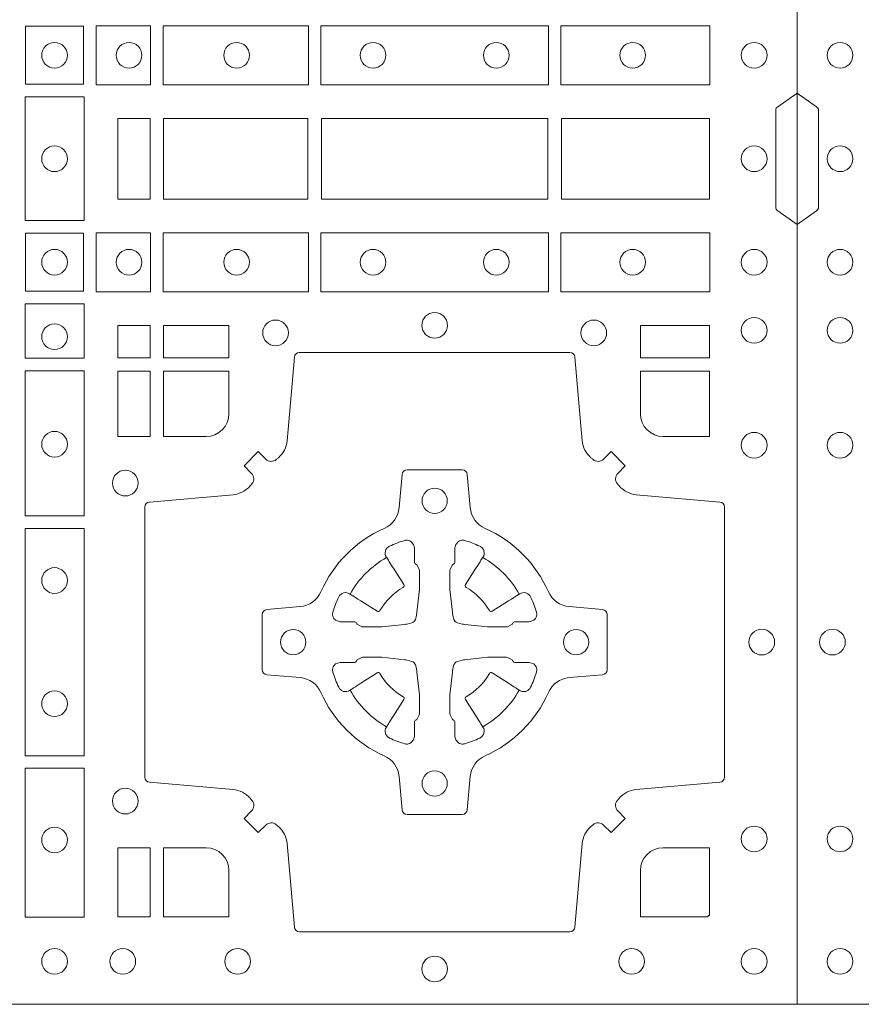
# Model space of a CAD drawing. Units: millimetres. Extents: x 0 to 21000, y 0 to 14850.
# Drawn here: x 6064 to 6230, y 9907 to 10102 of the extents above; entities that cross this region are included whole.
import ezdxf

# ---------------------------------------------------------------- set-up
doc = ezdxf.new("R2010")
doc.units = ezdxf.units.MM
doc.header["$LTSCALE"] = 333.33333
doc.layers.add('FRW-Rifi ST-B', color=7, linetype='Continuous', lineweight=5, transparency=0.5)

# ---------------------------------------------------------------- blocks, each defined once
blk = doc.blocks.new('ST-Block_(DS)')
at = {"color": 0, "linetype": 'Continuous'}
blk.add_lwpolyline([(0, 0.8000000000000114), (0.8000000000000114, 0.8000000000000114), (0.8000000000000114, 0), (0, 0)], close=True, dxfattribs=at)
at = {"color": 0, "linetype": 'Continuous', "lineweight": 0}
for points in [[(0.6587467968465148, 0.1822531819339872), (0.6587467968465148, 0.1937468051909832), (0.647253173590002, 0.1937468051909832), (0.647253173590002, 0.1822531819339872)], [(0.661253172159519, 0.1821613013739807), (0.661253172159519, 0.1938386857504781), (0.6719968199730033, 0.1938386857504781), (0.6719968199730033, 0.1821613013739807)], [(0.6745031654835145, 0.1821613013739807), (0.6745031654835145, 0.1938386857504781), (0.7032624661925126, 0.1938386857504781), (0.7032624661925126, 0.1821613013739807)], [(0.7507624804975137, 0.1938386857504781), (0.7057375192645168, 0.1938386857504781), (0.7057375192645168, 0.1821613013739807), (0.7507624804975137, 0.1821613013739807)], [(0.7827468097210044, 0.1938386857504781), (0.7532375037669965, 0.1938386857504781), (0.7532375037669965, 0.1821613013739807), (0.7827468097210044, 0.1821613013739807)], [(0.6588386774064929, 0.1797468215229969), (0.6588386774064929, 0.1552531868219944), (0.6471612930299955, 0.1552531868219944), (0.6471612930299955, 0.1797468215224853)], [(0.6719112873080064, 0.1755000054835136), (0.6719112873080064, 0.1595000028609945), (0.6655000030995097, 0.1595000028609945), (0.6655000030995097, 0.1755000054835136)], [(0.7031612873080064, 0.1595000028609945), (0.7031612873080064, 0.1755000054835136), (0.6745886981489946, 0.1755000054835136), (0.6745886981489946, 0.1595000028609945)], [(0.7506612718109977, 0.1755000054835136), (0.7058386981489946, 0.1755000054835136), (0.7058386981489946, 0.1595000028609945), (0.7506612718109977, 0.1595000028609945)], [(0.7826612770560075, 0.1595000028609945), (0.7826612770560075, 0.1755000054835136), (0.7533387124539956, 0.1755000054835136), (0.7533387124539956, 0.1595000028609945)], [(0.6587467968465148, 0.1527468264104925), (0.6587467968465148, 0.1412532031534965), (0.647253173590002, 0.1412532031534965), (0.647253173590002, 0.1527468264104925)], [(0.661253172159519, 0.1528387069704991), (0.661253172159519, 0.1411613225940016), (0.6719968199730033, 0.1411613225940016), (0.6719968199730033, 0.1528387069704991)], [(0.6745031654835145, 0.1528387069704991), (0.6745031654835145, 0.1411613225940016), (0.7032624661925126, 0.1411613225940016), (0.7032624661925126, 0.1528387069704991)], [(0.7507624804975137, 0.1411613225940016), (0.7057375192645168, 0.1411613225940016), (0.7057375192645168, 0.1528387069704991), (0.7507624804975137, 0.1528387069704991)], [(0.7827468097210044, 0.1411613225940016), (0.7532375037669965, 0.1411613225940016), (0.7532375037669965, 0.1528387069704991), (0.7827468097210044, 0.1528387069704991)], [(0.6471612930299955, 0.138746827841004), (0.6588386774064929, 0.138746827841004), (0.6588386774064929, 0.1280031800270081), (0.6471612930299955, 0.1280031800270081)], [(0.6719112873080064, 0.1280887126925165), (0.6719112873080064, 0.1344999969005016), (0.6655000030995097, 0.1344999969005016), (0.6655000030995097, 0.1280887126925165)], [(0.6875185549260152, 0.1280887126925165), (0.6875185549260152, 0.1344999969005016), (0.6745886981489946, 0.1344999969005016), (0.6745886981489946, 0.1280887126925165)], [(0.7826612770560075, 0.1280887126925165), (0.7826612770560075, 0.1344999969005016), (0.7689814448360153, 0.1344999969005016), (0.7689814448360153, 0.1280887126925165)], [(0.6471612930299955, 0.1254968345164968), (0.6471612930299955, 0.09673753380801031), (0.6588386774064929, 0.09673753380801031), (0.6588386774064929, 0.1254968345164968)], [(0.6719112873080064, 0.1124814450739962), (0.6655000030995097, 0.1124814450739962), (0.6655000030995097, 0.1254113018515), (0.6719112873080064, 0.1254113018515)], [(0.6471612930299955, 0.09426248073600618), (0.6588386774064929, 0.09426248073600618), (0.6588386774064929, 0.04923751950249766), (0.6471612930299955, 0.04923751950249766)], [(0.6471612930299955, 0.04676249623301487), (0.6588386774064929, 0.04676249623301487), (0.6588386774064929, 0.01725319027900696), (0.6471612930299955, 0.01725319027900696)], [(0.6719112873080064, 0.01733872294451544), (0.6719112873080064, 0.03101855516450769), (0.6655000030995097, 0.03101855516450769), (0.6655000030995097, 0.01733872294451544)]]:
    blk.add_lwpolyline(points, close=True, dxfattribs=at)
for points in [[(0, 0.1805000007155115), (0.003828436135904667, 0.1777928918601503, -0.2452703906794974), (0.004242658614998618, 0.1770857870580187), (0.004242658614998618, 0.1579142212870579, -0.245266495622995), (0.003828436136018354, 0.1572071164844999), (0, 0.1545000076295082)], [(0.8000000000000114, 0.1805000007155115), (0.7961715638641067, 0.1777928918601503, 0.2452703906794974), (0.7957573413850128, 0.1770857870580187), (0.7957573413850128, 0.1579142212870579, 0.245266495622995), (0.796171563863993, 0.1572071164844999), (0.8000000000000114, 0.1545000076295082)], [(0.7596200585368251, 0.03558021783840104, -0.3934169849762357), (0.7616663455964954, 0.03550523519550097), (0.7631649851799978, 0.03400656580950567), (0.7659934341910173, 0.03683501482001361), (0.7644947648052778, 0.0383336544039139, -0.3937079339708334), (0.7644197913559765, 0.04037995558721263, 0.002909744600554349), (0.7647824466229167, 0.0408030450343233, -0.197738549460003), (0.7681534171105113, 0.04254785180100384), (0.7847177267078109, 0.04399704933183557, 0.3892531314078768), (0.7856283366679975, 0.04499077796950246), (0.7856283366679975, 0.0985092520714943, 0.3892459248336042), (0.7847177267074983, 0.09950298070901908), (0.7681534171107387, 0.100952148437699, -0.197700557103032), (0.7647824475768914, 0.10269696278786, 0.002909744600554349), (0.7644197821617524, 0.1031200587752608, -0.3937060540790648), (0.7644947648049936, 0.1051663756369976), (0.7659934341910173, 0.1066650152205), (0.7631649851799978, 0.1094934344295098), (0.7616663455964385, 0.1079947948456663, -0.3934496712986114), (0.7596200444132819, 0.1079198032764737, 0.002909744600554349), (0.7591969549659439, 0.1082824468614945, -0.1977170592532589), (0.7574521481995191, 0.1116534471514967), (0.7560029506686874, 0.1282177567485121, 0.3892607308852883), (0.7550092220309921, 0.1291283369065184), (0.7014907479286023, 0.1291283369065184, 0.3892535264894209), (0.7004970192909923, 0.1282177567485121), (0.6990478515627387, 0.1116534471512125, -0.1977100876512671), (0.6973030372126345, 0.1082824594973886, 0.002909744600554349), (0.6968799412251485, 0.107919812202482, -0.3934447916420916), (0.6948336243630138, 0.1079947948454958), (0.6933349847795114, 0.1094934344295098), (0.6905065655710132, 0.1066650152205), (0.6920052051546861, 0.1051663756371966, -0.3937169124160596), (0.6920801967240209, 0.1031200563337791, 0.002909744600554349), (0.6917175531388295, 0.1026969552041237, -0.1976970101736479), (0.6883465528489978, 0.1009521484375), (0.671782243251954, 0.09950298070910435, 0.3892535264894209), (0.6708716630940046, 0.0985092520714943), (0.6708716630940046, 0.04499077796953088, 0.389260730883658), (0.6717822432520109, 0.0439970493320061), (0.6883465528490547, 0.04254785180091858, -0.1977350021330027), (0.691717540503106, 0.04080304913313171, 0.002909744600554349), (0.6920801877977567, 0.04037994146335677, -0.3937187923358352), (0.6920052051545156, 0.03833365440399916), (0.6905065655710132, 0.03683501482001361), (0.6933349847795114, 0.03400656580950567), (0.694833624363298, 0.03550523519530202, -0.3934121057108304), (0.6968799436667155, 0.03558020864451805, 0.002909744600554349), (0.6973030447961435, 0.0352175533772936, -0.1977116302039744), (0.6990478515625114, 0.03184658288950004), (0.7004970192913049, 0.01528227329256993, 0.3892459248336043), (0.7014907479290002, 0.0143716633320139), (0.7550092220309921, 0.0143716633320139, 0.3892531314078769), (0.7560029506685169, 0.01528227329251308), (0.757452148199178, 0.03184658288961373, -0.1977186016000398), (0.7591969508673628, 0.03521755242360314, 0.002909744600554349), (0.7596200444132819, 0.03558020864451805)], [(0.6829999940400171, 0.1124814512014893, 0.414213562373095), (0.6875185549260152, 0.1170000135900011), (0.6875185549260152, 0.1254113018515), (0.6745886981489946, 0.1254113018515), (0.6745886981489946, 0.1124814450739962), (0.6829999864104934, 0.1124814450739962)], [(0.7734999940400087, 0.1124814512014893, -0.414213562373095), (0.7689814448360153, 0.1170000135900011), (0.7689814448360153, 0.1254113018515), (0.7826612770560075, 0.1254113018515), (0.7826612770560075, 0.1124814450739962), (0.7734999835494989, 0.1124814450739962)], [(0.7057260751726062, 0.06177178025254193, 0.273217431262583), (0.7016006290915016, 0.06472021341349432), (0.6950254023076639, 0.0652954876424019, -0.3892799323551107), (0.6941148221495155, 0.0662891864780022), (0.6941148221495155, 0.07721081376098482, -0.389260730883658), (0.6950254023074933, 0.0782045423985096), (0.7016006290917574, 0.07877978682532216, 0.2732254361188151), (0.7057260857873189, 0.08172824154598857, -0.1862991755783156), (0.718271750212125, 0.09427392482783148, 0.273215334542155), (0.7212202131750018, 0.09839937090899298), (0.7217954576018144, 0.104974597692518, -0.3892607308852883), (0.7227891862395097, 0.1058851778510075), (0.7337108135227481, 0.1058851778510075, -0.3892799323551107), (0.7347045123580074, 0.104974597692518), (0.7352797865869718, 0.09839937090885087, 0.2732184433903619), (0.7382282296254914, 0.09427391421317566, -0.1862991755783157), (0.7507738947868745, 0.08172824978856852, 0.2732063037114268), (0.7548993706705005, 0.07877978682549269), (0.7614745974541677, 0.07820454239870855, -0.3892421991556839), (0.762385177612515, 0.07721081376101324), (0.762385177612515, 0.06628918647768955, -0.3892613972643062), (0.7614745974545087, 0.06529548764251558), (0.7548993706703016, 0.06472021341326695, 0.2731982958055906), (0.7507739022926785, 0.06177177037500314, -0.1862991755783156), (0.7382282197478673, 0.0492261052130516, 0.2732187942303899), (0.7352797865870002, 0.04510062932999404), (0.7347045123581779, 0.03852540254618475, -0.389261397264306), (0.7337108135224923, 0.03761482238800795), (0.7227891862395097, 0.03761482238800795, -0.389242199155684), (0.7217954576020134, 0.03852540254601422), (0.7212202131748882, 0.04510062932970982, 0.2732156853444537), (0.718271758454506, 0.04922609770781605, -0.1862991755783156), (0.7057260857873189, 0.06177177037500314)], [(0.7080528491062807, 0.07739757549248338, -0.05033384516119453), (0.7081086660788287, 0.07769359902434303, -0.03826085540082153), (0.7092494996622065, 0.08069319110344964, -0.1106630857780764), (0.7096518456939123, 0.08121123909975836, -0.1089904944791162), (0.7102272093295596, 0.08150559663812373, -0.2097695224776447), (0.7114177560293911, 0.08131620099737802), (0.7120410680774967, 0.08091911673568575), (0.7121948182584958, 0.08082115650168475), (0.7125719368459897, 0.08058091998120176), (0.713068681955491, 0.08026444911970998), (0.7136285483840084, 0.07990777492520351), (0.7168567550051534, 0.07785118713837846, 0.4273548723948686), (0.7174182897588537, 0.07798889877290094, -0.1321737406391018), (0.722011101227821, 0.08258171024138505, 0.4273548723962861), (0.7221488237385074, 0.08314323425318548), (0.7200922250750068, 0.08637145161668514), (0.7198675751689905, 0.08672404289268343), (0.7195319712164974, 0.08725085854570125), (0.7192596077919973, 0.08767837286021063), (0.7190808832644962, 0.08795893192319681), (0.7186837651811118, 0.08858230062233474, -0.2097654218941617), (0.7184944033624276, 0.08977279067076438, -0.1090038813580656), (0.7187887572193006, 0.09034814839762362, -0.1106630857780764), (0.7193068088967038, 0.09075050033840171, -0.03826085540082148), (0.7223064009758389, 0.09189133392104054, -0.05033384516119459), (0.7226024150849355, 0.09194713830959245, -0.1690596569928111), (0.723557996750003, 0.0917040705681984), (0.7240763485434911, 0.09111589193369696), (0.7242309331894887, 0.09045267105119592), (0.7242309331894887, 0.09002998471268597), (0.7242309331894887, 0.08858045935670589), (0.7242309331894887, 0.08763855695718803), (0.7242566525939935, 0.08748775720619051), (0.7243298768999864, 0.08735373616218567), (0.7244363605979913, 0.08724904060369454), (0.7245506823065, 0.08717712759968776), (0.7246503412725076, 0.0871270298962088), (0.7247153997425073, 0.0870807170871899), (0.7247233569624996, 0.08706876635568506), (0.7251919984820461, 0.08618167042737923, -0.0866255431212426), (0.7252499938014978, 0.08571362495419521), (0.7252499938014978, 0.08249524235728245, -0.02769468949054159), (0.725234049558992, 0.08219256997119828), (0.7247444570064943, 0.07769778370868607), (0.7247233569624996, 0.0774713754657057), (0.724586921930495, 0.07674312591569787), (0.7244400560855979, 0.0762499868871771, -0.2136883009673351), (0.7237500131130048, 0.07555994391469767), (0.7228045940399852, 0.07531386613868563), (0.7225286245349878, 0.07527664303819392), (0.7223022162914958, 0.07525554299368764), (0.7178074300289836, 0.07476595044170153), (0.717637944221508, 0.07475289702418308), (0.7175047576429847, 0.0747500061991957), (0.7142863750459583, 0.0747500061991957, -0.08354063935648358), (0.7138183295730016, 0.07480800151819267), (0.7129312336444968, 0.07527664303819392), (0.7129192829135036, 0.07528460025818617), (0.7128629863264848, 0.07536920905118905), (0.712798464298487, 0.07549294829368591), (0.7127024114134883, 0.07561999559419519), (0.7125801026824945, 0.07571327686318341), (0.7124353528024869, 0.07576301693919163), (0.7123614430429939, 0.07576906681069318), (0.7114195406439876, 0.07576906681069318), (0.7099700152874959, 0.07576906681069318), (0.709547328948986, 0.07576906681069318), (0.7086268544200038, 0.0760846734046936), (0.7082959294321256, 0.07644200325026418, -0.1688973364935164), (0.7080528616907316, 0.07739758491530324)], [(0.7484471506557213, 0.07739757549248338, 0.05033384516119453), (0.7483913336831733, 0.07769359902434303, 0.03826085540082153), (0.7472505000997955, 0.08069319110344964, 0.1106630857780764), (0.7468481540680898, 0.08121123909975836, 0.1089904944791162), (0.7462727904324424, 0.08150559663812373, 0.2097695224776447), (0.745082243732611, 0.08131620099737802), (0.7444589316845054, 0.08091911673568575), (0.7443051815035062, 0.08082115650168475), (0.7439280629160123, 0.08058091998120176), (0.7434313178065111, 0.08026444911970998), (0.7428714513779937, 0.07990777492520351), (0.7396432447568486, 0.07785118713837846, -0.4273548723948686), (0.7390817100031484, 0.07798889877290094, 0.1321737406391018), (0.7344888985341811, 0.08258171024138505, -0.4273548723962861), (0.7343511760234946, 0.08314323425318548), (0.7364077746869953, 0.08637145161668514), (0.7366324245930116, 0.08672404289268343), (0.7369680285455047, 0.08725085854570125), (0.7372403919700048, 0.08767837286021063), (0.7374191164975059, 0.08795893192319681), (0.7378162345808903, 0.08858230062233474, 0.2097654218941617), (0.7380055963995744, 0.08977279067076438, 0.1090038813580656), (0.7377112425427015, 0.09034814839762362, 0.1106630857780764), (0.7371931908652982, 0.09075050033840171, 0.03826085540082148), (0.7341935987861632, 0.09189133392104054, 0.05033384516119459), (0.7338975846770666, 0.09194713830959245, 0.1690596569928111), (0.7329420030119991, 0.0917040705681984), (0.7324236512185109, 0.09111589193369696), (0.7322690665725133, 0.09045267105119592), (0.7322690665725133, 0.09002998471268597), (0.7322690665725133, 0.08858045935670589), (0.7322690665725133, 0.08763855695718803), (0.7322433471680085, 0.08748775720619051), (0.7321701228620157, 0.08735373616218567), (0.7320636391640107, 0.08724904060369454), (0.7319493174555021, 0.08717712759968776), (0.7318496584894945, 0.0871270298962088), (0.7317846000194947, 0.0870807170871899), (0.7317766427995025, 0.08706876635568506), (0.731308001279956, 0.08618167042737923, 0.0866255431212426), (0.7312500059605043, 0.08571362495419521), (0.7312500059605043, 0.08249524235728245, 0.02769468949054159), (0.7312659502030101, 0.08219256997119828), (0.7317555427555078, 0.07769778370868607), (0.7317766427995025, 0.0774713754657057), (0.731913077831507, 0.07674312591569787), (0.7320599436764041, 0.0762499868871771, 0.2136883009673351), (0.7327499866489973, 0.07555994391469767), (0.7336954057220169, 0.07531386613868563), (0.7339713752270143, 0.07527664303819392), (0.7341977834705062, 0.07525554299368764), (0.7386925697330184, 0.07476595044170153), (0.7388620555404941, 0.07475289702418308), (0.7389952421190173, 0.0747500061991957), (0.7422136247160438, 0.0747500061991957, 0.08354063935648358), (0.7426816701890004, 0.07480800151819267), (0.7435687661175052, 0.07527664303819392), (0.7435807168484985, 0.07528460025818617), (0.7436370134355172, 0.07536920905118905), (0.743701535463515, 0.07549294829368591), (0.7437975883485137, 0.07561999559419519), (0.7439198970795076, 0.07571327686318341), (0.7440646469595151, 0.07576301693919163), (0.7441385567190082, 0.07576906681069318), (0.7450804591180145, 0.07576906681069318), (0.7465299844745061, 0.07576906681069318), (0.7469526708130161, 0.07576906681069318), (0.7478731453419982, 0.0760846734046936), (0.7482040703298765, 0.07644200325026418, 0.1688973364935164), (0.7484471380712705, 0.07739758491530324)], [(0.7080528491062807, 0.06610242474621941, 0.05033384516119453), (0.7081086660788287, 0.06580640121435977, 0.03826085540082153), (0.7092494996622065, 0.06280680913525316, 0.1106630857780764), (0.7096518456939123, 0.06228876113894444, 0.1089904944791162), (0.7102272093295596, 0.06199440360057906, 0.2097695224776447), (0.7114177560293911, 0.06218379924132478), (0.7120410680774967, 0.06258088350301705), (0.7121948182584958, 0.06267884373701804), (0.7125719368459897, 0.06291908025750104), (0.713068681955491, 0.06323555111899282), (0.7136285483840084, 0.06359222531349928), (0.7168567550051534, 0.06564881310032433, -0.4273548723948686), (0.7174182897588537, 0.06551110146580186, 0.1321737406391018), (0.722011101227821, 0.06091828999731774, -0.4273548723962861), (0.7221488237385074, 0.06035676598551731), (0.7200922250750068, 0.05712854862201766), (0.7198675751689905, 0.05677595734601937), (0.7195319712164974, 0.05624914169300155), (0.7192596077919973, 0.05582162737849217), (0.7190808832644962, 0.05554106831550598), (0.7186837651811118, 0.05491769961636805, 0.2097654218941617), (0.7184944033624276, 0.05372720956793842, 0.1090038813580656), (0.7187887572193006, 0.05315185184107918, 0.1106630857780764), (0.7193068088967038, 0.05274949990030109, 0.03826085540082148), (0.7223064009758389, 0.05160866631766226, 0.05033384516119459), (0.7226024150849355, 0.05155286192911035, 0.1690596569928111), (0.723557996750003, 0.05179592967050439), (0.7240763485434911, 0.05238410830500584), (0.7242309331894887, 0.05304732918750688), (0.7242309331894887, 0.05347001552601682), (0.7242309331894887, 0.05491954088199691), (0.7242309331894887, 0.05586144328151477), (0.7242566525939935, 0.05601224303251229), (0.7243298768999864, 0.05614626407651713), (0.7244363605979913, 0.05625095963500826), (0.7245506823065, 0.05632287263901503), (0.7246503412725076, 0.056372970342494), (0.7247153997425073, 0.0564192831515129), (0.7247233569624996, 0.05643123388301774), (0.7251919984820461, 0.05731832981132357, 0.0866255431212426), (0.7252499938014978, 0.05778637528450759), (0.7252499938014978, 0.06100475788142035, 0.02769468949054159), (0.725234049558992, 0.06130743026750451), (0.7247444570064943, 0.06580221653001672), (0.7247233569624996, 0.06602862477299709), (0.724586921930495, 0.06675687432300492), (0.7244400560855979, 0.0672500133515257, 0.2136883009673351), (0.7237500131130048, 0.06794005632400513), (0.7228045940399852, 0.06818613410001717), (0.7225286245349878, 0.06822335720050887), (0.7223022162914958, 0.06824445724501516), (0.7178074300289836, 0.06873404979700126), (0.717637944221508, 0.06874710321451971), (0.7175047576429847, 0.0687499940395071), (0.7142863750459583, 0.0687499940395071, 0.08354063935648358), (0.7138183295730016, 0.06869199872051013), (0.7129312336444968, 0.06822335720050887), (0.7129192829135036, 0.06821539998051662), (0.7128629863264848, 0.06813079118751375), (0.712798464298487, 0.06800705194501688), (0.7127024114134883, 0.06788000464450761), (0.7125801026824945, 0.06778672337551939), (0.7124353528024869, 0.06773698329951117), (0.7123614430429939, 0.06773093342800962), (0.7114195406439876, 0.06773093342800962), (0.7099700152874959, 0.06773093342800962), (0.709547328948986, 0.06773093342800962), (0.7086268544200038, 0.06741532683400919), (0.7082959294321256, 0.06705799698843862, 0.1688973364935164), (0.7080528616907316, 0.06610241532339955)], [(0.7484471506557213, 0.06610242474621941, -0.05033384516119453), (0.7483913336831733, 0.06580640121435977, -0.03826085540082153), (0.7472505000997955, 0.06280680913525316, -0.1106630857780764), (0.7468481540680898, 0.06228876113894444, -0.1089904944791162), (0.7462727904324424, 0.06199440360057906, -0.2097695224776447), (0.745082243732611, 0.06218379924132478), (0.7444589316845054, 0.06258088350301705), (0.7443051815035062, 0.06267884373701804), (0.7439280629160123, 0.06291908025750104), (0.7434313178065111, 0.06323555111899282), (0.7428714513779937, 0.06359222531349928), (0.7396432447568486, 0.06564881310032433, 0.4273548723948686), (0.7390817100031484, 0.06551110146580186, -0.1321737406391018), (0.7344888985341811, 0.06091828999731774, 0.4273548723962861), (0.7343511760234946, 0.06035676598551731), (0.7364077746869953, 0.05712854862201766), (0.7366324245930116, 0.05677595734601937), (0.7369680285455047, 0.05624914169300155), (0.7372403919700048, 0.05582162737849217), (0.7374191164975059, 0.05554106831550598), (0.7378162345808903, 0.05491769961636805, -0.2097654218941617), (0.7380055963995744, 0.05372720956793842, -0.1090038813580656), (0.7377112425427015, 0.05315185184107918, -0.1106630857780764), (0.7371931908652982, 0.05274949990030109, -0.03826085540082148), (0.7341935987861632, 0.05160866631766226, -0.05033384516119459), (0.7338975846770666, 0.05155286192911035, -0.1690596569928111), (0.7329420030119991, 0.05179592967050439), (0.7324236512185109, 0.05238410830500584), (0.7322690665725133, 0.05304732918750688), (0.7322690665725133, 0.05347001552601682), (0.7322690665725133, 0.05491954088199691), (0.7322690665725133, 0.05586144328151477), (0.7322433471680085, 0.05601224303251229), (0.7321701228620157, 0.05614626407651713), (0.7320636391640107, 0.05625095963500826), (0.7319493174555021, 0.05632287263901503), (0.7318496584894945, 0.056372970342494), (0.7317846000194947, 0.0564192831515129), (0.7317766427995025, 0.05643123388301774), (0.731308001279956, 0.05731832981132357, -0.0866255431212426), (0.7312500059605043, 0.05778637528450759), (0.7312500059605043, 0.06100475788142035, -0.02769468949054159), (0.7312659502030101, 0.06130743026750451), (0.7317555427555078, 0.06580221653001672), (0.7317766427995025, 0.06602862477299709), (0.731913077831507, 0.06675687432300492), (0.7320599436764041, 0.0672500133515257, -0.2136883009673351), (0.7327499866489973, 0.06794005632400513), (0.7336954057220169, 0.06818613410001717), (0.7339713752270143, 0.06822335720050887), (0.7341977834705062, 0.06824445724501516), (0.7386925697330184, 0.06873404979700126), (0.7388620555404941, 0.06874710321451971), (0.7389952421190173, 0.0687499940395071), (0.7422136247160438, 0.0687499940395071, -0.08354063935648358), (0.7426816701890004, 0.06869199872051013), (0.7435687661175052, 0.06822335720050887), (0.7435807168484985, 0.06821539998051662), (0.7436370134355172, 0.06813079118751375), (0.743701535463515, 0.06800705194501688), (0.7437975883485137, 0.06788000464450761), (0.7439198970795076, 0.06778672337551939), (0.7440646469595151, 0.06773698329951117), (0.7441385567190082, 0.06773093342800962), (0.7450804591180145, 0.06773093342800962), (0.7465299844745061, 0.06773093342800962), (0.7469526708130161, 0.06773093342800962), (0.7478731453419982, 0.06741532683400919), (0.7482040703298765, 0.06705799698843862, -0.1688973364935164), (0.7484471380712705, 0.06610241532339955)], [(0.6875185487990336, 0.02650000596051427, 0.414213562373095), (0.6829999864104934, 0.03101855516450769), (0.6745886981489946, 0.03101855516450769), (0.6745886981489946, 0.01733872294451544), (0.6875185549260152, 0.01733872294451544), (0.6875185549260152, 0.02650001645099564)], [(0.7734999835494989, 0.03101855516450769), (0.7826612770560075, 0.03101855516450769), (0.7826612770560075, 0.01758307218551636), (0.782416927814495, 0.01758307218551636), (0.782416927814495, 0.01733872294451544), (0.7689814448360153, 0.01733872294451544), (0.7689814392809922, 0.02650000596051427, -0.414213562373095), (0.7734999940400087, 0.0310185607195308)]]:
    blk.add_lwpolyline(points, format="xyb", dxfattribs=at)
for centre, radius in [((0.008500005960002, 0.1880000023839727), 0.002545955351399272), ((0.652999994040016, 0.1880000023839727), 0.002545955351399272), ((0.6677499940400082, 0.1880000023839727), 0.002545955351399272), ((0.6890499940400048, 0.1880000023839727), 0.002545955351399272), ((0.7160499940399916, 0.1880000023839727), 0.002545955351399272), ((0.7404499940400058, 0.1880000023839727), 0.002545955351399272), ((0.7674499940399926, 0.1880000023839727), 0.002545955351399272), ((0.7914999940400094, 0.1880000023839727), 0.002545955351399272), ((0.008500005960002, 0.1675000059605054), 0.002545955351399272), ((0.652999994040016, 0.1675000059605054), 0.002545955351399272), ((0.7914999940400094, 0.1675000059605054), 0.002545955351399272), ((0.008500005960002, 0.147000005960507), 0.002545955351399272), ((0.652999994040016, 0.147000005960507), 0.002545955351399272), ((0.6677499940400082, 0.147000005960507), 0.002545955351399272), ((0.6890499940400048, 0.147000005960507), 0.002545955351399272), ((0.7160499940399916, 0.147000005960507), 0.002545955351399272), ((0.7404499940400058, 0.147000005960507), 0.002545955351399272), ((0.7674499940399926, 0.147000005960507), 0.002545955351399272), ((0.7914999940400094, 0.147000005960507), 0.002545955351399272), ((0.7282499940399987, 0.1345000059605184), 0.002545955351399272), ((0.008500005960002, 0.1335000059605136), 0.002545955351399272), ((0.652999994040016, 0.1322500059605147), 0.002545955351399272), ((0.6967499940400046, 0.133000005960497), 0.002545955351399414), ((0.7597499940399928, 0.133000005960497), 0.002545955351399414), ((0.7914999940400094, 0.1335000059605136), 0.002545955351399272), ((0.008500005960002, 0.1107500059605115), 0.002545955351399272), ((0.652999994040016, 0.1109500059605182), 0.002545955351399272), ((0.7914999940400094, 0.1107500059605115), 0.002545955351399272), ((0.6669999940399975, 0.1032500059605184), 0.002545955351399272), ((0.7282499940399987, 0.09975000596051586), 0.0025), ((0.652999994040016, 0.08395000596050295), 0.002545955351399272), ((0.007000005960009048, 0.07175000596049586), 0.002545955351399272), ((0.7002499940400071, 0.07175000596049586), 0.0025), ((0.7562499940400187, 0.07175000596049586), 0.0025), ((0.7929999940400023, 0.07175000596049586), 0.002545955351399272), ((0.652999994040016, 0.05955000596051718), 0.002545955351399272), ((0.7282499940399987, 0.04375000596050427), 0.0025), ((0.6669999940399975, 0.04025000596050177), 0.002545955351399272), ((0.008500005960002, 0.03275000596050859), 0.002545955351399272), ((0.7914999940400094, 0.03275000596050859), 0.002545955351399272), ((0.652999994040016, 0.03255000596050195), 0.002545955351399272), ((0.008500005960002, 0.00850000596051359), 0.002545955351399272), ((0.652999994040016, 0.00850000596051359), 0.002545955351399272), ((0.6664999940400094, 0.00850000596051359), 0.002545955351399272), ((0.6892499940400114, 0.00850000596051359), 0.002545955351399272), ((0.7672499940400144, 0.00850000596051359), 0.002545955351399272), ((0.7914999940400094, 0.00850000596051359), 0.002545955351399272), ((0.7282499940399987, 0.007000005960492217), 0.002545955351399272)]:
    blk.add_circle(centre, radius, dxfattribs=at)
for centre, start, end in [((0.7282500057220034, 0.07174999427820694), 119.597411282539, 150.4025887174618), ((0.7282499940399987, 0.07174999427820694), 29.59741128253895, 60.40258871746105), ((0.7282500057220034, 0.07175000596049586), 209.597411282539, 240.402588717461), ((0.7282499940399987, 0.07175000596049586), 299.597411282539, 330.402588717461)]:
    blk.add_arc(centre, 0.01927197067439724, start, end, dxfattribs=at)

msp = doc.modelspace()

# ---------------------------------------------------------------- block references
at = {"layer": 'FRW-Rifi ST-B', "xscale": 1000, "yscale": 1000, "zscale": 1000}
for p in [(5417.714030016039, 9907.434851066628), (6217.71403001605, 9907.434851066628)]:
    msp.add_blockref('ST-Block_(DS)', p, dxfattribs=at)

doc.saveas('drawing.dxf')
